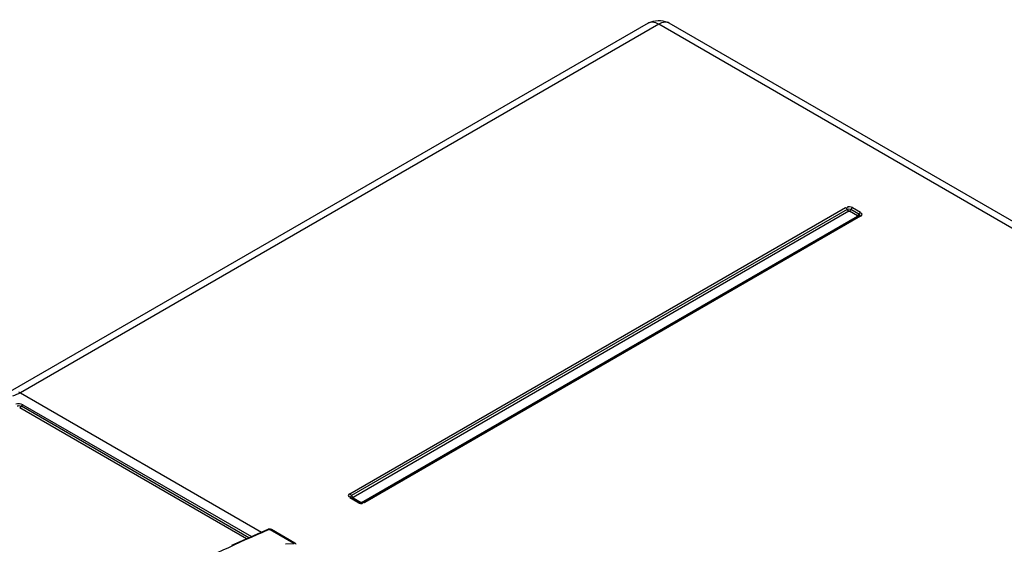
# Model space of a CAD drawing. Units: millimetres. Extents: x 0 to 594, y 0 to 420.
# Drawn here: x 510 to 524, y 129 to 137 of the extents above; entities that cross this region are included whole.
import ezdxf

# ---------------------------------------------------------------- set-up
doc = ezdxf.new("R2010")
doc.units = ezdxf.units.MM
doc.header["$LTSCALE"] = 32.67
doc.layers.get('0').update_dxf_attribs({"linetype": 'CONTINUOUS'})

msp = doc.modelspace()

# ---------------------------------------------------------------- linework, layer by layer
at = {"color": 7, "linetype": 'CONTINUOUS'}
for p, q in [((518.848, 136.817), (509.831, 131.611)), ((518.998, 136.802), (509.975, 131.593)), ((550.899, 118.385), (518.998, 136.802)), ((551.05, 118.399), (519.148, 136.817)), ((514.633, 130.165), (521.641, 134.21)), ((521.663, 134.185), (514.655, 130.14)), ((521.643, 134.209), (521.641, 134.21)), ((521.646, 134.206), (521.643, 134.209)), ((521.649, 134.204), (521.646, 134.206)), ((521.652, 134.201), (521.649, 134.204)), ((521.654, 134.199), (521.652, 134.201)), ((521.656, 134.195), (521.654, 134.199)), ((521.659, 134.192), (521.656, 134.195)), ((521.661, 134.189), (521.659, 134.192)), ((521.665, 134.182), (521.661, 134.189)), ((521.667, 134.178), (521.665, 134.182)), ((521.669, 134.175), (521.667, 134.178)), ((521.671, 134.172), (521.669, 134.175)), ((521.71, 134.175), (521.707, 134.172)), ((521.712, 134.178), (521.71, 134.175)), ((521.714, 134.182), (521.712, 134.178)), ((521.718, 134.189), (521.714, 134.182)), ((521.829, 134.12), (521.716, 134.185)), ((521.72, 134.192), (521.718, 134.189)), ((521.722, 134.195), (521.72, 134.192)), ((521.724, 134.199), (521.722, 134.195)), ((521.727, 134.201), (521.724, 134.199)), ((521.729, 134.204), (521.727, 134.201)), ((521.732, 134.206), (521.729, 134.204)), ((521.735, 134.209), (521.732, 134.206)), ((521.738, 134.21), (521.735, 134.209)), ((521.738, 134.21), (521.851, 134.145)), ((521.685, 134.16), (514.677, 130.115)), ((514.799, 130.044), (521.807, 134.09)), ((521.831, 134.091), (514.823, 130.045)), ((521.851, 134.089), (514.843, 130.043)), ((521.674, 134.169), (521.671, 134.172)), ((521.676, 134.167), (521.674, 134.169)), ((521.679, 134.164), (521.676, 134.167)), ((521.682, 134.162), (521.679, 134.164)), ((521.685, 134.16), (521.682, 134.162)), ((521.685, 134.16), (521.686, 134.161)), ((521.686, 134.161), (521.687, 134.161)), ((521.687, 134.161), (521.688, 134.161)), ((521.688, 134.161), (521.689, 134.161)), ((521.689, 134.161), (521.69, 134.161)), ((521.69, 134.161), (521.691, 134.161)), ((521.691, 134.161), (521.692, 134.161)), ((521.692, 134.161), (521.693, 134.161)), ((521.693, 134.161), (521.694, 134.16)), ((521.696, 134.162), (521.694, 134.16)), ((521.807, 134.095), (521.694, 134.16)), ((521.699, 134.164), (521.696, 134.162)), ((521.702, 134.167), (521.699, 134.164)), ((521.705, 134.169), (521.702, 134.167)), ((521.707, 134.172), (521.705, 134.169)), ((521.81, 134.097), (521.807, 134.095)), ((521.807, 134.095), (521.807, 134.094)), ((521.807, 134.094), (521.808, 134.094)), ((521.808, 134.091), (521.807, 134.09)), ((521.81, 134.088), (521.807, 134.09)), ((521.807, 134.09), (521.807, 134.09)), ((521.808, 134.094), (521.808, 134.093)), ((521.808, 134.093), (521.809, 134.093)), ((521.808, 134.092), (521.808, 134.091)), ((521.809, 134.092), (521.808, 134.092)), ((521.809, 134.093), (521.809, 134.092)), ((521.812, 134.099), (521.81, 134.097)), ((521.812, 134.087), (521.81, 134.088)), ((521.815, 134.101), (521.812, 134.099)), ((521.815, 134.087), (521.812, 134.087)), ((521.818, 134.104), (521.815, 134.101)), ((521.818, 134.086), (521.815, 134.087)), ((521.82, 134.107), (521.818, 134.104)), ((521.82, 134.086), (521.818, 134.086)), ((521.823, 134.11), (521.82, 134.107)), ((521.823, 134.086), (521.82, 134.086)), ((521.825, 134.113), (521.823, 134.11)), ((521.825, 134.087), (521.823, 134.086)), ((521.827, 134.116), (521.825, 134.113)), ((521.827, 134.088), (521.825, 134.087)), ((521.827, 134.116), (521.831, 134.124)), ((521.831, 134.124), (521.833, 134.127)), ((521.833, 134.092), (521.831, 134.091)), ((521.833, 134.092), (521.831, 134.091)), ((521.833, 134.127), (521.835, 134.13)), ((521.835, 134.092), (521.833, 134.092)), ((521.835, 134.13), (521.837, 134.133)), ((521.837, 134.093), (521.835, 134.092)), ((521.837, 134.133), (521.84, 134.136)), ((521.84, 134.093), (521.837, 134.093)), ((521.84, 134.136), (521.843, 134.139)), ((521.843, 134.092), (521.84, 134.093)), ((521.843, 134.139), (521.845, 134.141)), ((521.845, 134.091), (521.843, 134.092)), ((521.845, 134.141), (521.848, 134.143)), ((521.848, 134.09), (521.845, 134.091)), ((521.848, 134.143), (521.851, 134.145)), ((521.855, 134.131), (521.848, 134.132)), ((521.851, 134.089), (521.848, 134.09)), ((509.948, 131.606), (509.975, 131.593)), ((509.975, 131.593), (513.385, 129.624)), ((509.979, 131.39), (509.982, 131.393)), ((509.982, 131.393), (509.984, 131.396)), ((509.984, 131.396), (509.986, 131.399)), ((509.986, 131.399), (509.991, 131.406)), ((513.206, 129.545), (509.989, 131.403)), ((509.991, 131.406), (509.993, 131.409)), ((509.993, 131.409), (509.995, 131.412)), ((509.995, 131.412), (509.998, 131.415)), ((509.998, 131.415), (510.001, 131.418)), ((510.001, 131.418), (510.003, 131.42)), ((510.003, 131.42), (510.006, 131.422)), ((510.006, 131.422), (510.009, 131.424)), ((510.009, 131.424), (510.012, 131.425)), ((510.012, 131.425), (513.241, 129.561)), ((509.965, 131.38), (509.968, 131.382)), ((513.171, 129.53), (509.965, 131.38)), ((509.968, 131.382), (509.971, 131.384)), ((509.971, 131.384), (509.974, 131.386)), ((509.974, 131.386), (509.976, 131.388)), ((509.976, 131.388), (509.979, 131.39)), ((514.633, 130.165), (514.636, 130.163)), ((514.636, 130.163), (514.639, 130.161)), ((514.639, 130.161), (514.641, 130.158)), ((514.641, 130.158), (514.644, 130.156)), ((514.644, 130.156), (514.647, 130.153)), ((514.647, 130.153), (514.649, 130.15)), ((514.649, 130.15), (514.651, 130.147)), ((514.651, 130.147), (514.653, 130.143)), ((514.653, 130.143), (514.657, 130.136)), ((514.636, 130.11), (514.633, 130.109)), ((514.746, 130.043), (514.633, 130.109)), ((514.639, 130.111), (514.636, 130.11)), ((514.641, 130.112), (514.639, 130.111)), ((514.644, 130.112), (514.641, 130.112)), ((514.647, 130.112), (514.644, 130.112)), ((514.649, 130.112), (514.647, 130.112)), ((514.651, 130.111), (514.649, 130.112)), ((514.653, 130.11), (514.651, 130.112)), ((514.653, 130.11), (514.651, 130.111)), ((514.766, 130.045), (514.653, 130.11)), ((514.657, 130.136), (514.659, 130.133)), ((514.657, 130.107), (514.659, 130.107)), ((514.659, 130.133), (514.661, 130.13)), ((514.659, 130.107), (514.661, 130.106)), ((514.661, 130.13), (514.664, 130.126)), ((514.661, 130.106), (514.664, 130.106)), ((514.664, 130.126), (514.666, 130.124)), ((514.664, 130.106), (514.666, 130.106)), ((514.666, 130.124), (514.669, 130.121)), ((514.666, 130.106), (514.669, 130.106)), ((514.669, 130.121), (514.672, 130.119)), ((514.669, 130.106), (514.672, 130.107)), ((514.672, 130.119), (514.674, 130.116)), ((514.672, 130.107), (514.675, 130.108)), ((514.674, 130.116), (514.677, 130.115)), ((514.675, 130.108), (514.677, 130.11)), ((514.676, 130.113), (514.676, 130.114)), ((514.676, 130.114), (514.677, 130.114)), ((514.676, 130.112), (514.676, 130.113)), ((514.676, 130.111), (514.676, 130.112)), ((514.676, 130.112), (514.676, 130.112)), ((514.677, 130.11), (514.676, 130.111)), ((514.676, 130.111), (514.676, 130.111)), ((514.677, 130.114), (514.677, 130.115)), ((514.677, 130.11), (514.79, 130.044)), ((514.677, 130.11), (514.677, 130.11)), ((514.746, 130.043), (514.749, 130.045)), ((514.749, 130.045), (514.752, 130.046)), ((514.752, 130.046), (514.755, 130.047)), ((514.755, 130.047), (514.757, 130.047)), ((514.757, 130.047), (514.76, 130.047)), ((514.76, 130.047), (514.762, 130.047)), ((514.762, 130.047), (514.764, 130.046)), ((514.764, 130.046), (514.766, 130.045)), ((514.78, 130.04), (514.782, 130.041)), ((514.782, 130.041), (514.785, 130.042)), ((514.785, 130.042), (514.788, 130.043)), ((514.788, 130.043), (514.79, 130.044)), ((514.791, 130.044), (514.79, 130.044)), ((514.792, 130.043), (514.791, 130.044)), ((514.793, 130.043), (514.792, 130.043)), ((514.794, 130.043), (514.793, 130.043)), ((514.795, 130.043), (514.794, 130.043)), ((514.796, 130.043), (514.795, 130.043)), ((514.797, 130.043), (514.796, 130.043)), ((514.798, 130.044), (514.797, 130.043)), ((514.799, 130.044), (514.798, 130.044)), ((514.799, 130.044), (514.802, 130.043)), ((514.802, 130.043), (514.805, 130.042)), ((514.805, 130.042), (514.808, 130.041)), ((514.808, 130.041), (514.81, 130.04)), ((514.817, 130.037), (514.82, 130.041)), ((514.82, 130.041), (514.821, 130.045)), ((514.823, 130.045), (514.825, 130.046)), ((514.825, 130.046), (514.828, 130.047)), ((514.828, 130.047), (514.83, 130.047)), ((514.83, 130.047), (514.833, 130.047)), ((514.833, 130.047), (514.835, 130.047)), ((514.835, 130.047), (514.838, 130.046)), ((514.838, 130.046), (514.841, 130.045)), ((514.841, 130.045), (514.843, 130.043)), ((513.473, 129.663), (512.961, 129.437)), ((513.477, 129.665), (513.473, 129.663)), ((513.473, 129.663), (513.473, 129.663)), ((513.485, 129.667), (513.477, 129.665)), ((513.491, 129.661), (513.477, 129.655)), ((513.494, 129.667), (513.485, 129.667)), ((513.491, 129.661), (513.493, 129.661)), ((513.493, 129.661), (513.495, 129.662)), ((513.502, 129.667), (513.494, 129.667)), ((513.495, 129.662), (513.497, 129.662)), ((513.497, 129.662), (513.499, 129.662)), ((513.499, 129.662), (513.5, 129.662)), ((513.5, 129.662), (513.502, 129.661)), ((513.51, 129.665), (513.502, 129.667)), ((513.502, 129.661), (513.503, 129.661)), ((513.503, 129.661), (513.505, 129.66)), ((513.505, 129.66), (513.507, 129.66)), ((513.507, 129.66), (513.841, 129.467)), ((513.518, 129.662), (513.51, 129.665)), ((513.523, 129.66), (513.518, 129.662)), ((513.857, 129.467), (513.523, 129.66)), ((513.836, 129.459), (513.724, 129.452)), ((513.838, 129.459), (513.836, 129.459)), ((513.84, 129.46), (513.838, 129.459)), ((513.842, 129.46), (513.84, 129.46)), ((513.841, 129.467), (513.842, 129.466)), ((513.842, 129.466), (513.843, 129.465)), ((513.843, 129.461), (513.842, 129.46)), ((513.843, 129.465), (513.843, 129.464)), ((513.843, 129.464), (513.843, 129.462)), ((513.843, 129.462), (513.843, 129.461)), ((513.864, 129.462), (513.857, 129.467)), ((513.87, 129.457), (513.864, 129.462)), ((513.874, 129.45), (513.87, 129.457))]:
    msp.add_line(p, q, dxfattribs=at)
for centre, radius, start, end in [((518.998, 136.556), 0.301, 117.4042, 120.0486), ((518.999, 136.559), 0.298, 60.016, 66.2549), ((518.938, 110.747), 22.691, 113.2664, 113.5754)]:
    msp.add_arc(centre, radius, start, end, dxfattribs=at)
for points, knots in [([(518.998, 136.802), (518.985, 136.81), (518.939, 136.832), (518.879, 136.835), (518.848, 136.817)], [0, 0, 0, 0, 0.295083, 1, 1, 1, 1]), ([(519.148, 136.817), (519.117, 136.835), (519.057, 136.832), (519.011, 136.81), (518.998, 136.802)], [0, 0, 0, 0, 0.70485, 1, 1, 1, 1]), ([(521.829, 134.12), (521.833, 134.117), (521.841, 134.108), (521.837, 134.096), (521.833, 134.093)], [0, 0, 0, 0, 0.512068, 1, 1, 1, 1]), ([(521.851, 134.089), (521.86, 134.094), (521.886, 134.109), (521.864, 134.13), (521.855, 134.131)], [0, 0, 0, 0, 0.550712, 1, 1, 1, 1]), ([(514.633, 130.165), (514.623, 130.159), (514.595, 130.14), (514.625, 130.122), (514.636, 130.122)], [0, 0, 0, 0, 0.516403, 1, 1, 1, 1]), ([(514.651, 130.112), (514.647, 130.116), (514.643, 130.127), (514.651, 130.137), (514.655, 130.14)], [0, 0, 0, 0, 0.487934, 1, 1, 1, 1]), ([(514.782, 130.04), (514.78, 130.04), (514.777, 130.04), (514.776, 130.043), (514.776, 130.044)], [0, 0, 0, 0, 0.638905, 1, 1, 1, 1]), ([(513.477, 129.655), (513.046, 129.47), (511.261, 128.635), (509.58, 127.584), (508.365, 126.702)], [0, 0, 0, 0, 0.238078, 1, 1, 1, 1]), ([(513.474, 129.663), (513.477, 129.664), (513.483, 129.665), (513.49, 129.663), (513.493, 129.661)], [0, 0, 0, 0, 0.481221, 1, 1, 1, 1]), ([(513.522, 129.659), (513.52, 129.66), (513.515, 129.662), (513.509, 129.661), (513.507, 129.66)], [0, 0, 0, 0, 0.479542, 1, 1, 1, 1]), ([(513.856, 129.466), (513.854, 129.467), (513.849, 129.469), (513.843, 129.468), (513.841, 129.467)], [0, 0, 0, 0, 0.479541, 1, 1, 1, 1])]:
    msp.add_open_spline(points, degree=3, knots=knots, dxfattribs=at)
for points in [[(518.86, 136.823), (518.936, 136.863), (519.04, 136.866), (519.119, 136.832)], [(521.738, 134.21), (521.716, 134.223), (521.668, 134.233), (521.663, 134.209)], [(521.663, 134.185), (521.678, 134.194), (521.7, 134.194), (521.716, 134.185)], [(510.012, 131.425), (509.982, 131.441), (509.942, 131.445), (509.91, 131.433)], [(509.931, 131.407), (509.945, 131.413), (509.972, 131.417), (509.975, 131.403)], [(514.746, 130.043), (514.767, 130.031), (514.802, 130.019), (514.817, 130.037)], [(514.823, 130.045), (514.811, 130.038), (514.796, 130.038), (514.782, 130.04)]]:
    msp.add_open_spline(points, degree=3, dxfattribs=at)

doc.saveas('drawing.dxf')
